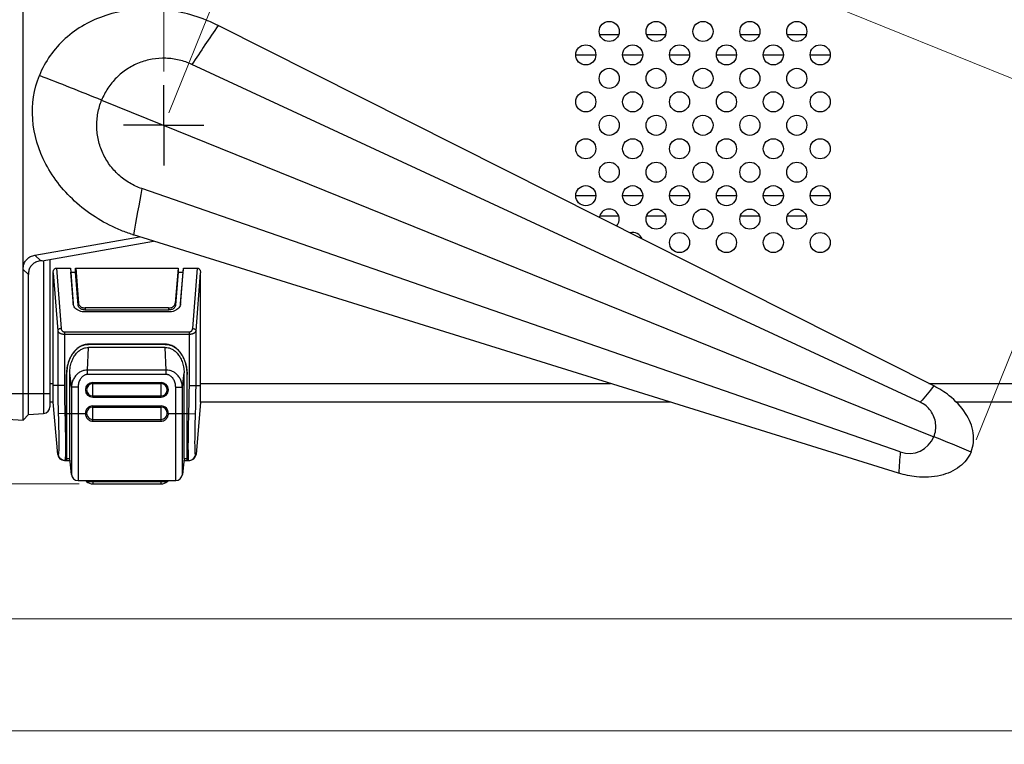
# Model space of a CAD drawing. Units: millimetres. Extents: x 0 to 589, y 4 to 406.
# Drawn here: x 180 to 254, y 86 to 140 of the extents above; entities that cross this region are included whole.
import ezdxf

# ---------------------------------------------------------------- set-up
doc = ezdxf.new("R2010")
doc.units = ezdxf.units.MM
doc.linetypes.add('AM_ISO08W050', pattern=[18, 12, -1.5, 3, -1.5])
doc.linetypes.add('AM_ISO08W050x2', pattern=[9, 6, -0.75, 1.5, -0.75])
doc.layers.add('1寸法線', color=140, linetype='Continuous', lineweight=15)
doc.layers.add('AM_7', color=4, linetype='AM_ISO08W050', lineweight=25)
doc.styles.get("Standard").update_dxf_attribs({"font": 'romans.shx', "bigfont": 'bigfont.shx'})
doc.dimstyles.new('AM_JIS$0', dxfattribs={"dimtxt": 2.5, "dimasz": 2.5, "dimexe": 1, "dimexo": 1, "dimgap": 1, "dimtad": 3, "dimdsep": 46, "dimtxsty": 'STANDARD', "dimblk": 'OPEN', "dimcen": 0, "dimclrd": 256, "dimclre": 256, "dimclrt": 3, "dimadec": 0, "dimazin": 2, "dimtp": 0.1, "dimtm": 0.1, "dimtfac": 0.71, "dimtmove": 0, "dimatfit": 3, "dimldrblk": 'OPEN', "dimfxl": 1, "dimlwd": -1, "dimlwe": -1, "dimarcsym": 0})

# ---------------------------------------------------------------- blocks, each defined once
blk = doc.blocks.new('_Open')
at = {"color": 0, "linetype": 'ByBlock', "lineweight": -2}
for p, q in [((-1, 0.167), (0, 0)), ((-1, -0.167), (0, 0)), ((0, 0), (-1, 0))]:
    blk.add_line(p, q, dxfattribs=at)
blk = doc.blocks.new('*D21')
at = {"layer": '1寸法線', "transparency": 16777216}
for p, q in [((179.733, 154.041), (153.517, 154.041)), ((154.517, 112.541), (154.517, 151.541)), ((179.733, 110.041), (153.517, 110.041))]:
    blk.add_line(p, q, dxfattribs=at)
at = {"layer": 'Defpoints', "color": 0, "lineweight": 15, "transparency": 16777216}
for p in [(154.517, 154.041), (180.733, 154.041), (180.733, 110.041)]:
    blk.add_point(p, dxfattribs=at)
at = {"layer": '1寸法線', "transparency": 16777216, "xscale": 2.5, "yscale": 2.5, "zscale": 2.5}
for p, rotation in [((154.517, 154.041), 90), ((154.517, 110.041), 270)]:
    blk.add_blockref('_Open', p, dxfattribs=dict(at, rotation=rotation))
at = {"layer": '1寸法線', "color": 3, "transparency": 16777216, "insert": (152.267, 132.041), "char_height": 2.5, "attachment_point": 5, "rotation": 90}
blk.add_mtext('88', dxfattribs=at)
blk = doc.blocks.new('*D22')
at = {"layer": '1寸法線', "transparency": 16777216}
for p, q in [((154.517, 112.541), (154.517, 115.041)), ((179.733, 110.041), (153.517, 110.041)), ((154.517, 110.041), (154.517, 105.291)), ((184.933, 105.291), (153.517, 105.291)), ((154.517, 102.791), (154.517, 93.052))]:
    blk.add_line(p, q, dxfattribs=at)
at = {"layer": 'Defpoints', "color": 0, "lineweight": 15, "transparency": 16777216}
for p in [(180.733, 110.041), (154.517, 105.291), (185.933, 105.291)]:
    blk.add_point(p, dxfattribs=at)
at = {"layer": '1寸法線', "transparency": 16777216, "xscale": 2.5, "yscale": 2.5, "zscale": 2.5}
for p, rotation in [((154.517, 110.041), 270), ((154.517, 105.291), 90)]:
    blk.add_blockref('_Open', p, dxfattribs=dict(at, rotation=rotation))
at = {"layer": '1寸法線', "color": 3, "transparency": 16777216, "insert": (152.267, 96.672), "char_height": 2.5, "attachment_point": 5, "rotation": 90}
blk.add_mtext('9.5', dxfattribs=at)
blk = doc.blocks.new('*D24')
at = {"layer": '1寸法線', "transparency": 16777216}
for p, q in [((184.933, 158.791), (145.895, 158.791)), ((146.895, 156.291), (146.895, 107.791)), ((184.933, 105.291), (145.895, 105.291))]:
    blk.add_line(p, q, dxfattribs=at)
at = {"layer": 'Defpoints', "color": 0, "lineweight": 15, "transparency": 16777216}
for p in [(185.933, 158.791), (146.895, 105.291), (185.933, 105.291)]:
    blk.add_point(p, dxfattribs=at)
at = {"layer": '1寸法線', "transparency": 16777216, "xscale": 2.5, "yscale": 2.5, "zscale": 2.5}
for p, rotation in [((146.895, 158.791), 90), ((146.895, 105.291), 270)]:
    blk.add_blockref('_Open', p, dxfattribs=dict(at, rotation=rotation))
at = {"layer": '1寸法線', "color": 3, "transparency": 16777216, "insert": (144.645, 132.041), "char_height": 2.5, "attachment_point": 5, "rotation": 90}
blk.add_mtext('（107）', dxfattribs=at)
blk = doc.blocks.new('*D27')
at = {"layer": '1寸法線', "transparency": 16777216}
for p, q in [((355.483, 111.041), (355.483, 94.237)), ((172.733, 110.458), (172.733, 94.237)), ((175.233, 95.237), (352.983, 95.237))]:
    blk.add_line(p, q, dxfattribs=at)
at = {"layer": 'Defpoints', "color": 0, "lineweight": 15, "transparency": 16777216}
for p in [(355.483, 112.041), (172.733, 111.458), (355.483, 95.237)]:
    blk.add_point(p, dxfattribs=at)
at = {"layer": '1寸法線', "transparency": 16777216, "xscale": 2.5, "yscale": 2.5, "zscale": 2.5, "rotation": 180}
blk.add_blockref('_Open', (172.733, 95.237), dxfattribs=at)
at = {"layer": '1寸法線', "transparency": 16777216, "xscale": 2.5, "yscale": 2.5, "zscale": 2.5}
blk.add_blockref('_Open', (355.483, 95.237), dxfattribs=at)
at = {"layer": '1寸法線', "color": 3, "transparency": 16777216, "insert": (264.108, 97.487), "char_height": 2.5, "attachment_point": 5}
blk.add_mtext('365.5', dxfattribs=at)
blk = doc.blocks.new('*D28')
at = {"layer": '1寸法線', "transparency": 16777216}
for p, q in [((168.483, 143.041), (168.483, 85.87)), ((359.483, 110.396), (359.483, 85.87)), ((170.983, 86.87), (356.983, 86.87))]:
    blk.add_line(p, q, dxfattribs=at)
at = {"layer": 'Defpoints', "color": 0, "lineweight": 15, "transparency": 16777216}
for p in [(168.483, 144.041), (359.483, 111.396), (359.483, 86.87)]:
    blk.add_point(p, dxfattribs=at)
at = {"layer": '1寸法線', "transparency": 16777216, "xscale": 2.5, "yscale": 2.5, "zscale": 2.5, "rotation": 180}
blk.add_blockref('_Open', (168.483, 86.87), dxfattribs=at)
at = {"layer": '1寸法線', "transparency": 16777216, "xscale": 2.5, "yscale": 2.5, "zscale": 2.5}
blk.add_blockref('_Open', (359.483, 86.87), dxfattribs=at)
at = {"layer": '1寸法線', "color": 3, "transparency": 16777216, "insert": (263.983, 89.12), "char_height": 2.5, "attachment_point": 5}
blk.add_mtext('（382）', dxfattribs=at)
blk = doc.blocks.new('*D41')
at = {"layer": '1寸法線', "transparency": 16777216}
for p, q in [((172.733, 153.844), (172.733, 165.844)), ((191.233, 136.041), (191.233, 165.844)), ((175.233, 164.844), (188.733, 164.844))]:
    blk.add_line(p, q, dxfattribs=at)
at = {"layer": 'Defpoints', "color": 0, "lineweight": 15, "transparency": 16777216}
for p in [(191.233, 164.844), (172.733, 152.844), (191.233, 135.041)]:
    blk.add_point(p, dxfattribs=at)
at = {"layer": '1寸法線', "transparency": 16777216, "xscale": 2.5, "yscale": 2.5, "zscale": 2.5, "rotation": 180}
blk.add_blockref('_Open', (172.733, 164.844), dxfattribs=at)
at = {"layer": '1寸法線', "transparency": 16777216, "xscale": 2.5, "yscale": 2.5, "zscale": 2.5}
blk.add_blockref('_Open', (191.233, 164.844), dxfattribs=at)
at = {"layer": '1寸法線', "color": 3, "transparency": 16777216, "insert": (181.983, 167.094), "char_height": 2.5, "attachment_point": 5}
blk.add_mtext('37', dxfattribs=at)
blk = doc.blocks.new('*D42')
at = {"layer": '1寸法線', "transparency": 16777216}
for p, q in [((191.608, 132.968), (201.729, 157.98)), ((203.671, 156.115), (259.29, 133.61)), ((251.862, 108.587), (261.983, 133.599))]:
    blk.add_line(p, q, dxfattribs=at)
at = {"layer": 'Defpoints', "color": 0, "lineweight": 15, "transparency": 16777216}
for p in [(261.608, 132.672), (191.233, 132.041), (251.487, 107.66)]:
    blk.add_point(p, dxfattribs=at)
at = {"layer": '1寸法線', "transparency": 16777216, "xscale": 2.5, "yscale": 2.5, "zscale": 2.5}
for p, rotation in [((201.354, 157.053), 157.9701452058176), ((261.608, 132.672), 337.9701452058176)]:
    blk.add_blockref('_Open', p, dxfattribs=dict(at, rotation=rotation))
at = {"layer": '1寸法線', "color": 3, "transparency": 16777216, "insert": (232.325, 146.948), "char_height": 2.5, "attachment_point": 5, "rotation": 337.97015}
blk.add_mtext('130', dxfattribs=at)

msp = doc.modelspace()

# ---------------------------------------------------------------- linework, layer by layer
for p, q in [((180.732891, 110.040563), (180.732891, 154.040563)), ((248.715071, 112.598371), (195.286201, 139.484259)), ((225.18699, 138.790563), (223.778792, 138.790563)), ((228.68699, 138.790563), (227.278792, 138.790563)), ((235.68699, 138.790563), (234.278792, 138.790563)), ((239.18699, 138.790563), (237.778792, 138.790563)), ((221.982891, 137.290563), (223.482891, 137.290563)), ((225.482891, 137.290563), (226.982891, 137.290563)), ((228.982891, 137.290563), (230.482891, 137.290563)), ((232.482891, 137.290563), (233.982891, 137.290563)), ((235.982891, 137.290563), (237.482891, 137.290563)), ((239.482891, 137.290563), (240.982891, 137.290563)), ((247.704917, 111.378755), (193.335377, 136.577032)), ((186.596972, 133.913596), (248.71829, 108.814954)), ((246.208365, 107.674658), (189.593997, 127.31679)), ((223.482891, 126.790563), (221.982891, 126.790563)), ((226.982891, 126.790563), (225.482891, 126.790563)), ((230.482891, 126.790563), (228.982891, 126.790563)), ((233.982891, 126.790563), (232.482891, 126.790563)), ((237.482891, 126.790563), (235.982891, 126.790563)), ((240.982891, 126.790563), (239.482891, 126.790563)), ((223.778792, 125.290563), (225.18699, 125.290563)), ((227.278792, 125.290563), (228.68699, 125.290563)), ((234.278792, 125.290563), (235.68699, 125.290563)), ((237.778792, 125.290563), (239.18699, 125.290563)), ((181.610619, 122.350389), (189.430908, 123.729317)), ((246.087792, 106.095627), (188.977772, 123.87035)), ((182.162958, 121.940068), (190.472236, 123.405218)), ((181.610619, 122.350389), (182.070872, 121.930369)), ((182.732891, 122.040563), (182.732891, 111.046674)), ((180.732891, 121.273792), (181.131917, 120.909647)), ((182.162958, 121.940068), (182.070872, 121.930369)), ((182.267769, 121.958639), (182.267769, 110.547892)), ((183.217592, 121.390563), (184.262452, 121.390563)), ((183.217592, 121.390563), (183.572584, 116.884169)), ((184.262452, 121.390563), (184.470712, 118.746839)), ((184.262452, 121.390563), (184.300498, 121.091667)), ((184.663137, 121.390563), (184.651097, 121.091667)), ((184.657891, 121.390563), (185.807891, 121.390563)), ((184.657891, 121.091667), (184.657891, 121.390563)), ((184.663137, 121.390563), (184.870028, 118.764211)), ((185.807891, 121.390563), (187.907891, 121.390563)), ((187.907891, 121.390563), (189.057891, 121.390563)), ((189.057891, 121.390563), (191.157891, 121.390563)), ((191.157891, 121.390563), (192.307891, 121.390563)), ((192.302645, 121.390563), (192.095754, 118.764211)), ((192.302645, 121.390563), (192.314685, 121.091667)), ((192.307891, 121.390563), (192.307891, 121.091667)), ((192.49507, 118.746839), (192.70333, 121.390563)), ((192.70333, 121.390563), (192.665284, 121.091667)), ((192.70333, 121.390563), (193.74819, 121.390563)), ((193.393198, 116.884169), (193.74819, 121.390563)), ((181.131917, 110.468465), (181.131917, 120.909647)), ((182.982891, 111.390563), (182.982891, 121.041143)), ((182.982891, 121.041143), (183.323535, 116.716886)), ((184.300498, 121.091667), (184.651097, 121.091667)), ((184.494423, 118.629919), (184.300498, 121.091667)), ((184.845071, 118.6293), (184.651097, 121.091667)), ((192.314685, 121.091667), (192.120711, 118.6293)), ((192.314685, 121.091667), (192.665284, 121.091667)), ((192.665284, 121.091667), (192.471359, 118.629919)), ((193.642247, 116.716886), (193.982891, 121.041143)), ((193.982891, 111.390563), (193.982891, 121.041143)), ((184.477899, 118.693065), (184.470712, 118.746839)), ((184.870028, 118.764212), (184.845071, 118.6293)), ((191.596611, 118.413904), (185.369171, 118.413904)), ((185.369171, 118.413904), (185.369171, 118.261499)), ((191.596611, 118.413904), (191.596611, 118.261499)), ((192.095754, 118.764212), (192.120711, 118.6293)), ((192.49507, 118.746839), (192.487889, 118.693065)), ((191.596611, 118.261499), (185.369171, 118.261499)), ((191.596611, 118.116646), (185.369171, 118.116646)), ((183.323535, 116.716886), (183.323535, 112.640563)), ((183.821632, 116.630715), (193.14415, 116.630715)), ((183.821632, 116.630715), (183.821632, 112.640563)), ((183.821632, 116.463432), (193.14415, 116.463432)), ((193.14415, 112.640563), (193.14415, 116.630715)), ((193.642247, 112.640563), (193.642247, 116.716886)), ((185.547678, 113.786113), (185.621248, 115.47599)), ((191.351787, 115.709398), (185.613996, 115.709398)), ((185.613996, 115.709398), (185.613996, 115.701537)), ((191.351787, 115.701537), (185.613996, 115.701537)), ((191.344534, 115.47599), (185.621248, 115.47599)), ((191.418105, 113.786113), (191.344534, 115.47599)), ((191.351787, 115.709398), (191.351787, 115.701537)), ((183.982891, 113.452859), (183.990752, 113.452859)), ((183.982891, 107.040563), (183.982891, 113.452859)), ((183.990752, 107.190563), (183.990752, 113.452859)), ((184.217125, 107.190563), (184.217125, 113.588509)), ((184.343488, 112.501265), (184.217125, 113.588509)), ((191.418105, 113.786113), (185.547678, 113.786113)), ((185.547678, 113.451547), (185.547678, 113.786113)), ((191.418105, 113.451547), (185.547678, 113.451547)), ((191.418105, 113.451547), (191.418105, 113.786113)), ((192.622294, 112.501265), (192.748657, 113.588509)), ((192.748657, 107.190563), (192.748657, 113.588509)), ((192.982891, 113.452859), (192.97503, 113.452859)), ((192.97503, 107.190563), (192.97503, 113.452859)), ((192.982891, 107.040563), (192.982891, 113.452859)), ((182.732891, 112.790563), (182.982891, 112.790563)), ((183.821632, 112.640563), (182.982891, 112.640563)), ((184.840749, 112.501265), (184.343488, 112.501265)), ((184.343488, 112.501265), (184.343488, 105.988298)), ((184.840749, 112.501265), (184.840749, 105.540563)), ((185.932891, 112.859398), (191.032891, 112.859398)), ((185.932891, 111.759398), (185.932891, 112.859398)), ((185.932891, 112.769848), (191.032891, 112.769848)), ((191.032891, 111.759398), (191.032891, 112.859398)), ((192.125033, 112.501265), (192.622294, 112.501265)), ((192.125033, 105.540563), (192.125033, 112.501265)), ((192.622294, 105.988298), (192.622294, 112.501265)), ((193.14415, 112.640563), (193.982891, 112.640563)), ((193.982891, 112.790563), (224.577026, 112.790563)), ((248.333139, 112.790563), (334.232891, 112.790563)), ((172.732891, 112.040563), (182.732891, 112.040563)), ((185.932891, 111.848948), (191.032891, 111.848948)), ((185.932891, 111.759398), (191.032891, 111.759398)), ((182.982891, 111.390563), (182.732891, 111.390563)), ((183.323535, 107.496985), (182.982891, 111.390563)), ((185.932891, 111.109398), (191.032891, 111.109398)), ((185.932891, 110.098948), (185.932891, 111.109398)), ((185.932891, 111.019848), (191.032891, 111.019848)), ((191.032891, 110.098948), (191.032891, 111.109398)), ((193.982891, 111.390563), (193.642247, 107.496985)), ((229.075213, 111.390563), (193.982891, 111.390563)), ((334.232891, 111.390563), (250.391513, 111.390563)), ((177.732891, 110.250343), (180.732891, 110.040563)), ((180.732891, 110.040563), (181.131917, 110.468465)), ((181.131917, 110.468465), (182.267769, 110.547892)), ((183.857978, 110.540563), (183.359881, 110.52397)), ((183.857978, 110.540563), (185.383214, 110.540563)), ((191.582568, 110.540563), (193.107804, 110.540563)), ((193.107804, 110.540563), (193.605901, 110.52397)), ((185.932891, 110.098948), (191.032891, 110.098948)), ((185.932891, 109.972104), (185.932891, 110.098948)), ((185.932891, 109.972104), (191.032891, 109.972104)), ((191.032891, 109.972104), (191.032891, 110.098948)), ((183.821632, 107.040563), (184.232891, 107.040563)), ((183.990752, 107.190563), (183.982891, 107.040563)), ((183.990752, 107.190563), (184.217125, 107.190563)), ((184.343488, 105.988298), (184.217125, 107.190563)), ((192.748657, 107.190563), (192.622294, 105.988298)), ((192.732891, 107.040563), (193.14415, 107.040563)), ((192.748657, 107.190563), (192.97503, 107.190563)), ((192.97503, 107.190563), (192.982891, 107.040563)), ((184.840749, 105.540563), (192.125033, 105.540563)), ((185.382891, 105.540563), (185.472441, 105.462718)), ((185.472441, 105.462718), (191.493341, 105.462718)), ((185.932891, 105.540563), (185.932891, 105.290563)), ((185.932891, 105.290563), (191.032891, 105.290563)), ((191.032891, 105.290563), (191.032891, 105.540563)), ((191.493341, 105.462718), (191.582891, 105.540563))]:
    msp.add_line(p, q)
for centre in [(224.482891, 139.040563), (227.982891, 139.040563), (231.482891, 139.040563), (234.982891, 139.040563), (238.482891, 139.040563), (222.732891, 137.290563), (226.232891, 137.290563), (229.732891, 137.290563), (233.232891, 137.290563), (236.732891, 137.290563), (240.232891, 137.290563), (224.482891, 135.540563), (227.982891, 135.540563), (231.482891, 135.540563), (234.982891, 135.540563), (238.482891, 135.540563), (222.732891, 133.790563), (226.232891, 133.790563), (229.732891, 133.790563), (233.232891, 133.790563), (236.732891, 133.790563), (240.232891, 133.790563), (224.482891, 132.040563), (227.982891, 132.040563), (231.482891, 132.040563), (234.982891, 132.040563), (238.482891, 132.040563), (222.732891, 130.290563), (226.232891, 130.290563), (229.732891, 130.290563), (233.232891, 130.290563), (236.732891, 130.290563), (240.232891, 130.290563), (224.482891, 128.540563), (227.982891, 128.540563), (231.482891, 128.540563), (234.982891, 128.540563), (238.482891, 128.540563), (222.732891, 126.790563), (226.232891, 126.790563), (229.732891, 126.790563), (233.232891, 126.790563), (236.732891, 126.790563), (240.232891, 126.790563), (227.982891, 125.040563), (231.482891, 125.040563), (234.982891, 125.040563), (238.482891, 125.040563), (229.732891, 123.290563), (233.232891, 123.290563), (236.732891, 123.290563), (240.232891, 123.290563)]:
    msp.add_circle(centre, 0.75)
for centre, radius, start, end in [((898.685354, -335.432891), 848.71194, 145.973759122, 146.21013883), ((189.9824, 128.955317), 11.789056, 63.25038677, 63.60553386), ((50.625956, -202.525633), 362.876785, 67.99403524, 68.78351315), ((1024.865952, -23.124952), 848.71194, 169.78986117, 170.026240878), ((224.482891, 125.040563), 0.75, 316.03564226, 170.51634688), ((192.476515, 135.128441), 11.788924, 252.35661026, 252.7496146), ((226.232891, 123.290563), 0.75, 21.12792125, 105.32897603), ((184.984455, 118.789076), 0.515541, 190.73233805, 191.76776078), ((191.981329, 118.789076), 0.515539, 348.23330737, 349.26771965), ((185.932891, 112.309398), 0.55, 90, 270), ((185.932891, 112.309398), 0.46045, 90, 270), ((191.032891, 112.309398), 0.55, 270, 90), ((191.032891, 112.309398), 0.46045, 270, 90), ((330.319959, 43.742239), 106.770518, 139.84282763, 140.69298736), ((182.232891, 111.046674), 0.5, 274, 0), ((185.932891, 110.559398), 0.55, 90, 181.9625678), ((185.932891, 110.559398), 0.46045, 90, 270), ((191.032891, 110.559398), 0.55, 358.03743775, 90), ((191.032891, 110.559398), 0.46045, 270, 90), ((246.863922, 109.564167), 2, 250.86598398, 338), ((200.902612, -9.682093), 127.780692, 66.67985453, 68.02504299), ((183.568804, 104.983864), 2.525061, 94.74606334, 95.5741409), ((183.821632, 107.540563), 0.5, 185, 270), ((193.14415, 107.540563), 0.5, 270, 355), ((193.39088, 104.916208), 2.59299, 84.43694118, 85.24332511), ((352.620925, 98.939065), 106.770518, 175.30701264, 176.15717237), ((184.840749, 106.040563), 0.5, 186, 270), ((192.125033, 106.040563), 0.5, 270, 354), ((185.932891, 105.992404), 0.701842, 229, 270), ((191.032891, 105.992404), 0.701842, 270, 311)]:
    msp.add_arc(centre, radius, start, end)
for points, knots in [([(195.223209, 139.515419), (194.954395, 139.648827), (193.500341, 140.302435), (190.675434, 140.938439), (186.922595, 140.48405), (183.745386, 138.736771), (182.362868, 136.79526), (181.948449, 135.755218)], [0, 0, 0, 0, 0.900291959, 4.780931644, 8.507617097, 12.00502842, 15.363728803, 15.363728803, 15.363728803, 15.363728803]), ([(193.335377, 136.577032), (193.032722, 136.717356), (192.392492, 136.940039), (191.384437, 137.072927), (190.365366, 137.001259), (189.382912, 136.723199), (188.475621, 136.254074), (187.682348, 135.609525), (187.037321, 134.82312), (186.722184, 134.223059), (186.596972, 133.913596)], [0, 0, 0, 0, 1.000811527, 2.017477644, 3.03033463, 4.044298742, 5.059568937, 6.073548682, 7.08937122, 8.090877221, 8.090877221, 8.090877221, 8.090877221]), ([(188.903391, 123.894052), (188.619882, 123.984222), (187.12253, 124.523735), (184.650925, 126.027258), (182.266903, 128.960851), (181.202208, 132.403935), (181.542158, 134.735578), (181.948448, 135.755215)], [0, 0, 0, 0, 0.89250909, 4.773148776, 8.499834229, 11.997245551, 15.290050115, 15.290050115, 15.290050115, 15.290050115]), ([(189.593997, 127.31679), (189.278862, 127.426262), (188.663848, 127.711132), (187.846888, 128.31617), (187.164402, 129.075864), (186.651771, 129.958387), (186.326499, 130.925702), (186.203768, 131.939943), (186.291038, 132.951614), (186.471892, 133.604269), (186.596972, 133.913596)], [0, 0, 0, 0, 1.000822373, 2.017282209, 3.029805451, 4.043283697, 5.057863224, 6.070932841, 7.085637912, 8.086613627, 8.086613627, 8.086613627, 8.086613627]), ([(180.732891, 121.273792), (180.732891, 121.382636), (180.755092, 121.590409), (180.865956, 121.872902), (181.048875, 122.102435), (181.302554, 122.270974), (181.503581, 122.331515), (181.610619, 122.350389)], [0, 0, 0, 0, 0.32653111, 0.619470955, 0.898702615, 1.193381417, 1.519450147, 1.519450147, 1.519450147, 1.519450147]), ([(182.070872, 121.930369), (181.959724, 121.918663), (181.751295, 121.873531), (181.480509, 121.726211), (181.279403, 121.509386), (181.156011, 121.229023), (181.131917, 121.019261), (181.131917, 120.909647)], [0, 0, 0, 0, 0.335288344, 0.631529405, 0.910895688, 1.206443646, 1.535286531, 1.535286531, 1.535286531, 1.535286531]), ([(182.982891, 121.041143), (182.982891, 121.073785), (182.988353, 121.136061), (183.012484, 121.222088), (183.049787, 121.293771), (183.098774, 121.348884), (183.156208, 121.383048), (183.198147, 121.390563), (183.217592, 121.390563)], [0, 0, 0, 0, 0.0979273733, 0.1863041055, 0.2664677491, 0.3383302112, 0.4048025946, 0.4631368335, 0.4631368335, 0.4631368335, 0.4631368335]), ([(193.74819, 121.390563), (193.767635, 121.390563), (193.809575, 121.383048), (193.867008, 121.348884), (193.915995, 121.293771), (193.953298, 121.222088), (193.977429, 121.136061), (193.982891, 121.073785), (193.982891, 121.041143)], [0, 0, 0, 0, 0.0583342388, 0.1248066222, 0.1966690844, 0.2768327279, 0.3652094601, 0.4631368334, 0.4631368334, 0.4631368334, 0.4631368334]), ([(185.369171, 118.116646), (185.293982, 118.116646), (185.145292, 118.13045), (184.935049, 118.191664), (184.750916, 118.289907), (184.604307, 118.419834), (184.516314, 118.556918), (184.487051, 118.648881), (184.479749, 118.683934)], [0, 0, 0, 0, 0.225566423, 0.444895392, 0.652864737, 0.846596493, 1.026515741, 1.133932289, 1.133932289, 1.133932289, 1.133932289]), ([(185.369171, 118.261499), (185.325333, 118.261499), (185.238634, 118.269547), (185.116025, 118.305252), (185.008617, 118.362548), (184.923045, 118.438427), (184.865013, 118.528748), (184.847676, 118.596229), (184.845071, 118.6293)], [0, 0, 0, 0, 0.1315132902, 0.2594147292, 0.3807330523, 0.493791316, 0.5988270597, 0.6983469177, 0.6983469177, 0.6983469177, 0.6983469177]), ([(184.870028, 118.764211), (184.87251, 118.732712), (184.889022, 118.668437), (184.944296, 118.582409), (185.025797, 118.51014), (185.12809, 118.455572), (185.244856, 118.421568), (185.327423, 118.413904), (185.369171, 118.413904)], [0, 0, 0, 0, 0.0947923659, 0.194835876, 0.3025159069, 0.4180574951, 0.5398637655, 0.6651066892, 0.6651066892, 0.6651066892, 0.6651066892]), ([(191.596611, 118.413904), (191.638359, 118.413904), (191.720926, 118.421568), (191.837692, 118.455572), (191.939986, 118.51014), (192.021486, 118.582409), (192.07676, 118.668437), (192.093273, 118.732712), (192.095754, 118.764211)], [0, 0, 0, 0, 0.1252430161, 0.2470492865, 0.3625908747, 0.4702709056, 0.5703144157, 0.6651068391, 0.6651068391, 0.6651068391, 0.6651068391]), ([(192.486035, 118.683943), (192.478733, 118.648887), (192.44947, 118.55692), (192.361475, 118.419834), (192.214866, 118.289907), (192.030733, 118.191664), (191.82049, 118.13045), (191.6718, 118.116646), (191.596611, 118.116646)], [0, 0, 0, 0, 0.107426138, 0.287345385, 0.481077141, 0.689046487, 0.908375455, 1.133941837, 1.133941837, 1.133941837, 1.133941837]), ([(192.120711, 118.6293), (192.118106, 118.596229), (192.100769, 118.528748), (192.042737, 118.438427), (191.957165, 118.362548), (191.849757, 118.305252), (191.727149, 118.269547), (191.640449, 118.261499), (191.596611, 118.261499)], [0, 0, 0, 0, 0.0995198579, 0.2045556017, 0.3176138654, 0.4389321884, 0.5668336275, 0.6983469177, 0.6983469177, 0.6983469177, 0.6983469177]), ([(183.572584, 116.884169), (183.541582, 116.88282), (183.481593, 116.872799), (183.402683, 116.837149), (183.344689, 116.784827), (183.325644, 116.738758), (183.323535, 116.716886)], [0, 0, 0, 0, 0.093093773, 0.1802182562, 0.2565970524, 0.3225180826, 0.3225180826, 0.3225180826, 0.3225180826]), ([(183.572584, 116.884169), (183.573573, 116.871607), (183.577278, 116.845317), (183.588286, 116.805632), (183.605763, 116.7659), (183.629491, 116.728764), (183.658403, 116.696446), (183.690821, 116.670422), (183.724842, 116.65127), (183.758693, 116.63876), (183.79093, 116.632088), (183.811764, 116.630715), (183.821632, 116.630715)], [0, 0, 0, 0, 0.0378013091, 0.079415692, 0.1231699349, 0.1675298865, 0.211068225, 0.252675776, 0.2916784993, 0.3276811724, 0.360503065, 0.390108872, 0.390108872, 0.390108872, 0.390108872]), ([(193.14415, 116.630715), (193.15304, 116.630715), (193.171628, 116.631818), (193.200302, 116.637117), (193.230392, 116.646928), (193.261062, 116.661949), (193.29119, 116.682617), (193.319417, 116.708923), (193.344293, 116.74023), (193.364574, 116.77521), (193.379512, 116.812008), (193.389012, 116.848502), (193.392288, 116.872617), (193.393198, 116.884169)], [0, 0, 0, 0, 0.0266715281, 0.0557107066, 0.0872483486, 0.1213203786, 0.1578113249, 0.1964575487, 0.2366402635, 0.2773311968, 0.3173441912, 0.3554109007, 0.3901729247, 0.3901729247, 0.3901729247, 0.3901729247]), ([(193.393198, 116.884169), (193.4242, 116.88282), (193.484189, 116.872799), (193.563099, 116.837149), (193.621093, 116.784827), (193.640138, 116.738758), (193.642247, 116.716886)], [0, 0, 0, 0, 0.0930937066, 0.1802181726, 0.256597001, 0.3225180815, 0.3225180815, 0.3225180815, 0.3225180815]), ([(183.323535, 116.716886), (183.325553, 116.704081), (183.333454, 116.676638), (183.356404, 116.636269), (183.392324, 116.596368), (183.440339, 116.559554), (183.498154, 116.527791), (183.562517, 116.502321), (183.629844, 116.48359), (183.696804, 116.471337), (183.76067, 116.464784), (183.801928, 116.463436), (183.821632, 116.463432)], [0, 0, 0, 0, 0.038888157, 0.0847594542, 0.1381405508, 0.1988558916, 0.2654313738, 0.3354093217, 0.4060578899, 0.4747542488, 0.5393799361, 0.5984923832, 0.5984923832, 0.5984923832, 0.5984923832]), ([(193.14415, 116.463432), (193.161907, 116.463436), (193.198791, 116.464519), (193.255719, 116.469747), (193.315369, 116.479407), (193.376146, 116.494153), (193.435923, 116.514422), (193.492125, 116.540267), (193.542005, 116.571176), (193.583102, 116.605992), (193.613757, 116.643013), (193.633464, 116.680088), (193.640395, 116.705133), (193.642247, 116.716886)], [0, 0, 0, 0, 0.053272594, 0.1106253924, 0.1713819304, 0.234392044, 0.2980335031, 0.3604500419, 0.4195755735, 0.4735368342, 0.5213351125, 0.5628876243, 0.5985830609, 0.5985830609, 0.5985830609, 0.5985830609]), ([(185.613996, 115.709398), (185.506945, 115.709398), (185.288212, 115.679109), (184.97737, 115.54635), (184.69327, 115.333135), (184.446255, 115.048978), (184.244607, 114.705144), (184.09527, 114.314585), (184.003475, 113.891979), (183.982891, 113.599974), (183.982891, 113.452859)], [0, 0, 0, 0, 0.321153098, 0.652989395, 1.003710543, 1.377671657, 1.775259535, 2.193491184, 2.62685905, 3.06820214, 3.06820214, 3.06820214, 3.06820214]), ([(183.990752, 113.452859), (183.990752, 113.552268), (184.000125, 113.748122), (184.041419, 114.034652), (184.107809, 114.307285), (184.197809, 114.563837), (184.309713, 114.801236), (184.441352, 115.015989), (184.591013, 115.20613), (184.75897, 115.371406), (184.947131, 115.510306), (185.155718, 115.617623), (185.380425, 115.685898), (185.536441, 115.701537), (185.613996, 115.701537)], [0, 0, 0, 0, 0.298226724, 0.587162286, 0.86722758, 1.138698061, 1.401436176, 1.653102481, 1.892754082, 2.125601711, 2.357952076, 2.591757237, 2.825862179, 3.058526013, 3.058526013, 3.058526013, 3.058526013]), ([(184.217125, 113.588509), (184.217125, 113.73224), (184.241771, 114.014793), (184.34759, 114.411255), (184.508489, 114.754394), (184.70679, 115.030378), (184.926646, 115.236784), (185.156488, 115.377411), (185.388856, 115.458245), (185.545404, 115.47599), (185.621248, 115.47599)], [0, 0, 0, 0, 0.431194059, 0.84578073, 1.224960535, 1.561886478, 1.859266307, 2.123716229, 2.364287315, 2.591821198, 2.591821198, 2.591821198, 2.591821198]), ([(191.344534, 115.47599), (191.420268, 115.47599), (191.576626, 115.458293), (191.808758, 115.377648), (192.038521, 115.237248), (192.258406, 115.031052), (192.456873, 114.755132), (192.617981, 114.411892), (192.723971, 114.015149), (192.748657, 113.732357), (192.748657, 113.588509)], [0, 0, 0, 0, 0.227201699, 0.467542614, 0.731714398, 1.029057075, 1.365928532, 1.745329627, 2.160275608, 2.591820798, 2.591820798, 2.591820798, 2.591820798]), ([(192.982891, 113.452859), (192.982891, 113.599974), (192.962307, 113.891979), (192.870513, 114.314585), (192.721175, 114.705144), (192.519527, 115.048978), (192.272512, 115.333135), (191.988412, 115.54635), (191.677571, 115.679109), (191.458838, 115.709398), (191.351787, 115.709398)], [0, 0, 0, 0, 0.44134309, 0.874710956, 1.292942605, 1.690530483, 2.064491597, 2.415212745, 2.747049042, 3.06820214, 3.06820214, 3.06820214, 3.06820214]), ([(191.351787, 115.701537), (191.429779, 115.701537), (191.586871, 115.685701), (191.812971, 115.616541), (192.022386, 115.508022), (192.210612, 115.368146), (192.378253, 115.202212), (192.527613, 115.011415), (192.65886, 114.796049), (192.770105, 114.558534), (192.859257, 114.302747), (192.924897, 114.031568), (192.965748, 113.746632), (192.97503, 113.551828), (192.97503, 113.452859)], [0, 0, 0, 0, 0.233976794, 0.469974339, 0.705255465, 0.938049017, 1.170877596, 1.410827031, 1.663208716, 1.925883173, 2.196187668, 2.474497172, 2.76161155, 3.058516386, 3.058516386, 3.058516386, 3.058516386]), ([(185.547678, 113.786112), (185.467244, 113.786883), (185.302964, 113.769466), (185.063892, 113.686317), (184.838711, 113.544955), (184.639452, 113.346629), (184.480103, 113.097409), (184.374433, 112.81013), (184.346269, 112.604623), (184.343488, 112.501267)], [0, 0, 0, 0, 0.241312227, 0.490547682, 0.75315703, 1.032213156, 1.327177213, 1.633505051, 1.943687298, 1.943687298, 1.943687298, 1.943687298]), ([(185.547678, 113.451547), (185.527114, 113.451548), (185.485043, 113.448998), (185.420736, 113.437153), (185.353385, 113.415829), (185.282269, 113.382744), (185.207486, 113.334922), (185.130264, 113.269016), (185.053348, 113.182032), (184.981403, 113.072933), (184.920041, 112.943975), (184.874199, 112.800852), (184.846777, 112.65162), (184.84075, 112.550775), (184.840749, 112.501265)], [0, 0, 0, 0, 0.061689669, 0.126087717, 0.195702514, 0.273060764, 0.360725725, 0.461186968, 0.576650516, 0.707913088, 0.851941825, 1.003744959, 1.157450857, 1.305980218, 1.305980218, 1.305980218, 1.305980218]), ([(192.622294, 112.501266), (192.619513, 112.604612), (192.591354, 112.810104), (192.485695, 113.097379), (192.326347, 113.346606), (192.127089, 113.544945), (191.901904, 113.686308), (191.662828, 113.769465), (191.498543, 113.786878), (191.418105, 113.786111)], [0, 0, 0, 0, 0.310149221, 0.616470328, 0.911447729, 1.190513364, 1.45312404, 1.702361161, 1.943687289, 1.943687289, 1.943687289, 1.943687289]), ([(192.125033, 112.501265), (192.125032, 112.553933), (192.118322, 112.659521), (192.088491, 112.813467), (192.040402, 112.957272), (191.977846, 113.084221), (191.906004, 113.190161), (191.830179, 113.274069), (191.75446, 113.337632), (191.681185, 113.383935), (191.611326, 113.416193), (191.544816, 113.437184), (191.480819, 113.448987), (191.438762, 113.451548), (191.418105, 113.451547)], [0, 0, 0, 0, 0.158003143, 0.316400596, 0.469163785, 0.611531478, 0.739645072, 0.851928665, 0.949725087, 1.035314662, 1.111202999, 1.179932444, 1.244002974, 1.305974658, 1.305974658, 1.305974658, 1.305974658]), ([(183.323535, 112.640563), (183.323536, 112.406938), (183.326318, 111.938081), (183.338689, 111.232512), (183.35205, 110.760652), (183.359881, 110.52397)], [0, 0, 0, 0, 0.700872703, 1.406559172, 2.116991347, 2.116991347, 2.116991347, 2.116991347]), ([(183.821632, 112.640563), (183.821634, 112.408559), (183.824421, 111.943513), (183.836803, 111.243474), (183.850151, 110.775525), (183.857978, 110.540563)], [0, 0, 0, 0, 0.696010782, 1.395124911, 2.100402061, 2.100402061, 2.100402061, 2.100402061]), ([(193.107804, 110.540563), (193.115631, 110.775525), (193.128979, 111.243474), (193.141361, 111.943513), (193.144148, 112.408559), (193.14415, 112.640563)], [0, 0, 0, 0, 0.70527715, 1.404391279, 2.100402061, 2.100402061, 2.100402061, 2.100402061]), ([(193.605901, 110.52397), (193.613733, 110.760652), (193.627093, 111.232512), (193.639464, 111.938081), (193.642246, 112.406938), (193.642247, 112.640563)], [0, 0, 0, 0, 0.710432175, 1.416118646, 2.116991347, 2.116991347, 2.116991347, 2.116991347]), ([(251.48694, 107.659824), (251.488519, 107.663581), (251.492865, 107.673999), (251.674371, 108.117433), (251.769348, 109.171103), (251.12021, 110.674123), (250.013943, 111.831538), (249.120281, 112.393925), (248.717499, 112.596971)], [0, 0, 0, 0, 0.012226115, 0.03386382, 1.437523763, 3.014441487, 4.80803595, 6.161235147, 6.161235147, 6.161235147, 6.161235147]), ([(248.71829, 108.814954), (248.780861, 108.970199), (248.867975, 109.299569), (248.870792, 109.810799), (248.743959, 110.308377), (248.496046, 110.757838), (248.144786, 111.12834), (247.856388, 111.308582), (247.704917, 111.378755)], [0, 0, 0, 0, 0.502140571, 1.009616681, 1.517863643, 2.025880927, 2.53285259, 3.033661546, 3.033661546, 3.033661546, 3.033661546]), ([(183.359881, 110.52397), (183.365646, 110.349696), (183.375852, 110.005944), (183.387532, 109.502749), (183.395591, 109.029589), (183.39936, 108.602893), (183.400732, 108.231638), (183.394496, 107.938507), (183.394515, 107.702169), (183.372907, 107.593147), (183.376267, 107.501677), (183.359881, 107.500267)], [0, 0, 0, 0, 0.523110445, 1.031646568, 1.51020721, 1.942039368, 2.314143771, 2.616918332, 2.84063986, 2.977997836, 3.027338919, 3.027338919, 3.027338919, 3.027338919]), ([(183.857978, 110.540563), (183.863744, 110.338574), (183.873954, 109.940148), (183.885619, 109.356956), (183.89372, 108.808554), (183.897355, 108.314296), (183.899126, 107.883926), (183.891812, 107.545879), (183.894375, 107.270281), (183.868337, 107.149715), (183.876315, 107.040588), (183.857978, 107.040563)], [0, 0, 0, 0, 0.606212992, 1.19559133, 1.750218656, 2.250592352, 2.68156177, 3.031921042, 3.2903267, 3.448202709, 3.503214849, 3.503214849, 3.503214849, 3.503214849]), ([(185.383214, 110.540563), (185.384628, 110.499278), (185.395653, 110.416626), (185.436377, 110.298499), (185.500276, 110.190935), (185.585429, 110.099093), (185.689015, 110.028029), (185.806856, 109.982575), (185.890878, 109.972104), (185.932891, 109.972104)], [0, 0, 0, 0, 0.1239268576, 0.2482397075, 0.3724368448, 0.4965537863, 0.6210742555, 0.7460126269, 0.872050987, 0.872050987, 0.872050987, 0.872050987]), ([(191.032891, 109.972104), (191.076059, 109.972104), (191.161882, 109.983099), (191.281058, 110.030236), (191.384262, 110.102545), (191.468094, 110.194574), (191.530604, 110.301372), (191.57038, 110.418149), (191.58117, 110.499761), (191.582568, 110.540563)], [0, 0, 0, 0, 0.1295018987, 0.2562898785, 0.3809298123, 0.5042628392, 0.6269189905, 0.7495638597, 0.8720415934, 0.8720415934, 0.8720415934, 0.8720415934]), ([(193.094204, 107.052069), (193.09007, 107.065205), (193.097319, 107.133317), (193.070995, 107.283281), (193.074153, 107.540101), (193.066587, 107.886103), (193.06845, 108.313551), (193.072055, 108.808791), (193.080165, 109.356885), (193.091828, 109.94017), (193.102038, 110.338574), (193.107804, 110.540563)], [0, 0, 0, 0, 0.041312623, 0.199188632, 0.457594289, 0.807953561, 1.238922979, 1.739296674, 2.293924, 2.883302338, 3.489515332, 3.489515332, 3.489515332, 3.489515332]), ([(193.605901, 107.500267), (193.589515, 107.501677), (193.592876, 107.593147), (193.571267, 107.702169), (193.571286, 107.938507), (193.56505, 108.231638), (193.566422, 108.602893), (193.570191, 109.029589), (193.57825, 109.502749), (193.58993, 110.005944), (193.600136, 110.349696), (193.605901, 110.52397)], [0, 0, 0, 0, 0.049341082, 0.186699059, 0.410420585, 0.713195147, 1.08529955, 1.517131707, 1.995692348, 2.504228472, 3.027338919, 3.027338919, 3.027338919, 3.027338919]), ([(183.857978, 107.040563), (183.808518, 107.040563), (183.708964, 107.055479), (183.573276, 107.120612), (183.462555, 107.222803), (183.386744, 107.352873), (183.363867, 107.450942), (183.359881, 107.500267)], [0, 0, 0, 0, 0.1483804388, 0.2967744468, 0.4451909109, 0.5936309712, 0.7420876314, 0.7420876314, 0.7420876314, 0.7420876314]), ([(193.107804, 107.040566), (193.157264, 107.040566), (193.256817, 107.055482), (193.392505, 107.120615), (193.503226, 107.222805), (193.579037, 107.352874), (193.601915, 107.450943), (193.605901, 107.500267)], [0, 0, 0, 0, 0.1483797906, 0.2967731378, 0.4451889227, 0.5936282866, 0.7420842401, 0.7420842401, 0.7420842401, 0.7420842401]), ([(251.486938, 107.659818), (251.309929, 107.238482), (250.655351, 106.435525), (249.154585, 105.808896), (247.554812, 105.745006), (246.521296, 105.961211), (246.090511, 106.094948)], [0, 0, 0, 0, 1.371025808, 2.947943533, 4.741537995, 6.094737193, 6.094737193, 6.094737193, 6.094737193])]:
    msp.add_open_spline(points, degree=3, knots=knots)
msp.add_open_spline([(193.107804, 107.040563), (193.101866, 107.040571), (193.095987, 107.046405), (193.094204, 107.052069)], degree=3)
at = {"layer": 'AM_7', "linetype": 'AM_ISO08W050x2'}
for q in [(191.232891, 135.040563), (188.232891, 132.040563), (194.232891, 132.040563), (191.232891, 129.040563)]:
    msp.add_line((191.232891, 132.040563), q, dxfattribs=at)

# ---------------------------------------------------------------- dimensions: what is measured, and where the dimension line sits
at = {"layer": '1寸法線'}
dim = msp.add_linear_dim(base=(191.232891, 164.844427), p1=(172.732891, 152.844427), p2=(191.232891, 135.040563), dimstyle='AM_JIS$0', override={"dimdec": 0, "dimlfac": 2, "dimadec": 4, "dimtp": 0.2, "dimtm": 0.2}, dxfattribs=at)
dim.commit()
dim.dimension.update_dxf_attribs({"geometry": '*D41', "text_midpoint": (181.982891, 167.094427)})
for base, p1, p2, angle, picture, middle in [((146.895481, 105.290563), (185.932891, 158.790563), (185.932891, 105.290563), 90, '*D24', (144.645481, 132.040563)), ((359.482891, 86.870138), (168.482891, 144.040563), (359.482891, 111.396064), 0, '*D28', (263.982891, 89.120138))]:
    dim = msp.add_linear_dim(base=base, p1=p1, p2=p2, angle=angle, text='（<>）', dimstyle='AM_JIS$0', override={"dimdec": 4, "dimlfac": 2, "dimadec": 4, "dimtp": 0.2, "dimtm": 0.2}, dxfattribs=at)
    dim.commit()
    dim.dimension.update_dxf_attribs({"geometry": picture, "text_midpoint": middle})
dim = msp.add_aligned_dim(p1=(191.232891, 132.040563), p2=(251.486938, 107.659818), distance=26.982553, dimstyle='AM_JIS$0', override={"dimdec": 0, "dimlfac": 2, "dimadec": 4, "dimtp": 0.2, "dimtm": 0.2}, dxfattribs=at)
dim.commit()
dim.dimension.update_dxf_attribs({"geometry": '*D42', "text_midpoint": (232.324743, 146.948432)})
for base, p1, p2, angle, override, picture, middle in [((154.516595, 154.040563), (180.732891, 110.040563), (180.732891, 154.040563), 90, {"dimdec": 4, "dimlfac": 2, "dimadec": 4, "dimtp": 0.2, "dimtm": 0.2}, '*D21', (152.266595, 132.040563)), ((154.516595, 105.290563), (180.732891, 110.040563), (185.932891, 105.290563), 90, {"dimdec": 4, "dimlfac": 2, "dimadec": 4, "dimtp": 0.2, "dimtm": 0.2}, '*D22', (152.266595, 96.671515)), ((355.482891, 95.236698), (172.732891, 111.458302), (355.482891, 112.040563), 0, {"dimlfac": 2, "dimadec": 4, "dimtp": 0.2, "dimtm": 0.2}, '*D27', (264.107891, 97.486698))]:
    dim = msp.add_linear_dim(base=base, p1=p1, p2=p2, angle=angle, dimstyle='AM_JIS$0', override=override, dxfattribs=at)
    dim.commit()
    dim.dimension.update_dxf_attribs({"geometry": picture, "text_midpoint": middle})

doc.saveas('drawing.dxf')
